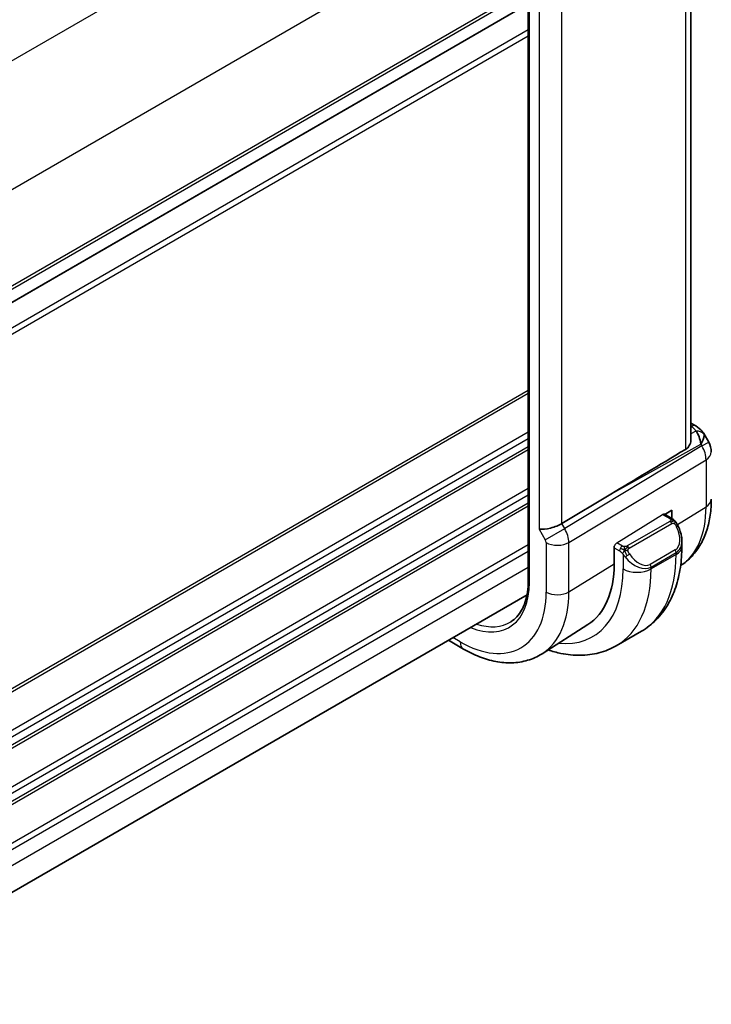
# Model space of a CAD drawing. Units: millimetres. Extents: x 14 to 2205, y 8 to 430.
# Drawn here: x 133 to 168, y 135 to 185 of the extents above; entities that cross this region are included whole.
import ezdxf

# ---------------------------------------------------------------- set-up
doc = ezdxf.new("R2010")
doc.units = ezdxf.units.MM
doc.layers.add('Visible (ISO)', color=7, linetype='Continuous', lineweight=35)
doc.layers.add('Visible Narrow (ISO)', color=7, linetype='Continuous', lineweight=25)

msp = doc.modelspace()

# ---------------------------------------------------------------- linework, layer by layer
at = {"layer": 'Visible (ISO)'}
for p, q in [((166.7232, 163.7066), (166.7232, 191.3861)), ((158.4679, 190.8371), (158.4679, 156.5442)), ((158.4679, 185.8002), (116.1216, 161.3515)), ((166.7232, 164.5405), (166.9697, 164.3982)), ((167.3743, 164.015), (167.6252, 163.5803)), ((162.6562, 160.9403), (160.1716, 159.445)), ((165.3795, 159.9221), (165.7493, 159.7086)), ((165.4078, 159.9058), (165.7607, 160.1243)), ((165.7607, 160.1243), (165.7607, 159.7019)), ((162.8263, 158.3075), (162.8446, 158.3188)), ((162.8263, 157.4094), (162.8263, 158.3075)), ((166.2635, 158.5754), (166.2635, 158.2885)), ((166.2013, 157.318), (166.201, 157.3178)), ((158.4049, 155.8336), (116.4752, 131.6255)), ((161.4905, 154.3227), (159.1664, 152.845)), ((164.2102, 153.9891), (162.9374, 153.2543)), ((155.1761, 153.0873), (154.4121, 153.5284))]:
    msp.add_line(p, q, dxfattribs=at)
msp.add_arc((166.7592, 163.0803), 1, 0, 30, dxfattribs=at)
for centre, major_axis, ratio, start_param, end_param in [((166.7197, 163.9652), (0.25, 0.433), 0.5773503, 6.2823927, 6.2831853), ((166.7076, 163.1697), (0.0035, 1.1039), 0.4932576, 4.9917541, 5.7766476), ((166.7076, 163.1697), (-0.6499, -0.8627), 0.2558, 2.1129873, 2.8978809), ((166.3538, 163.7824), (1.0372, 0.1876), 0.3546687, 0.1237304, 0.1238891), ((186.2477, 173.9828), (-33.3615, -19.2695), 0.0183639, 5.3368817, 5.4871807), ((159.5865, 159.4896), (-0.7971, -0.2136), 0.3178372, 0.7004389, 2.3061418), ((165.2635, 159.0373), (0.7542, -1.0308), 0.6370667, 0.7163953, 0.7180052), ((157.9803, 160.2072), (3.4267, -5.9352), 0.5773503, 0.0246952, 0.7853982)]:
    msp.add_ellipse(centre, major_axis=major_axis, ratio=ratio, start_param=start_param, end_param=end_param, dxfattribs=at)
for points, knots in [([(166.9699, 164.398), (167.093, 164.3269), (167.2044, 164.2385), (167.3231, 164.0942), (167.3507, 164.0552), (167.3746, 164.0139)], [0, 0, 0, 0, 0.047313765, 0.047313765, 0.063317374, 0.063317374, 0.063317374, 0.063317374]), ([(166.4546, 163.2132), (166.5298, 163.2583), (166.5948, 163.3249), (166.6889, 163.4862), (166.7158, 163.581), (166.7227, 163.6798), (166.7231, 163.6931), (166.723, 163.7065)], [0.002039018, 0.002039018, 0.002039018, 0.002039018, 0.03497206, 0.03497206, 0.069944121, 0.069944121, 0.075226891, 0.075226891, 0.075226891, 0.075226891]), ([(167.7592, 160.6909), (167.7592, 160.4145), (167.741, 160.1435), (167.6653, 159.6169), (167.6077, 159.3611), (167.4493, 158.87), (167.3483, 158.6347), (167.0995, 158.1931), (166.9514, 157.9869), (166.6087, 157.6169), (166.4141, 157.4534), (166.2013, 157.318)], [0, 0, 0, 0, 0.15214059, 0.15214059, 0.30428118, 0.30428118, 0.45642176, 0.45642176, 0.60856235, 0.60856235, 0.76070294, 0.76070294, 0.76070294, 0.76070294]), ([(165.7493, 159.7086), (165.7697, 159.6968), (165.7885, 159.6842), (165.8274, 159.6565), (165.8483, 159.6406), (165.8899, 159.6041), (165.9106, 159.5828), (165.9303, 159.5596)], [0, 0, 0, 0, 0.007807193, 0.007807193, 0.016643534, 0.016643534, 0.025839329, 0.025839329, 0.025839329, 0.025839329]), ([(165.9303, 159.5596), (165.9371, 159.5517), (165.9439, 159.5435), (165.9597, 159.5235), (165.9685, 159.5114), (166.0023, 159.462), (166.0252, 159.4231), (166.0581, 159.3616), (166.069, 159.3395), (166.0797, 159.3172)], [0, 0, 0, 0, 0.003167832, 0.003167832, 0.007657943, 0.007657943, 0.021147107, 0.021147107, 0.028566068, 0.028566068, 0.028566068, 0.028566068]), ([(166.0797, 159.3172), (166.1616, 159.1459), (166.2214, 158.9614), (166.2581, 158.711), (166.2636, 158.6436), (166.2635, 158.5771)], [0, 0, 0, 0, 0.057028481, 0.057028481, 0.077844073, 0.077844073, 0.077844073, 0.077844073]), ([(166.2635, 158.2885), (166.2635, 157.9225), (166.2386, 157.5655), (166.1359, 156.8762), (166.0581, 156.5438), (165.8456, 155.9112), (165.7108, 155.611), (165.3811, 155.0542), (165.1859, 154.7976), (164.7379, 154.3442), (164.4851, 154.1478), (164.2102, 153.9891)], [0, 0, 0, 0, 0.15707963, 0.15707963, 0.31415927, 0.31415927, 0.4712389, 0.4712389, 0.62831853, 0.62831853, 0.78539816, 0.78539816, 0.78539816, 0.78539816]), ([(158.4679, 156.5442), (158.4679, 156.3471), (158.4549, 156.1585), (158.4038, 155.8031), (158.3657, 155.6364), (158.2664, 155.3286), (158.2052, 155.1876), (158.0623, 154.934), (157.9806, 154.8214), (157.7992, 154.6256), (157.6995, 154.5422), (157.5914, 154.4735)], [0, 0, 0, 0, 0.15214059, 0.15214059, 0.30428118, 0.30428118, 0.45642176, 0.45642176, 0.60856235, 0.60856235, 0.76070294, 0.76070294, 0.76070294, 0.76070294]), ([(159.1664, 152.845), (158.9408, 152.7016), (158.6952, 152.5903), (158.1811, 152.4377), (157.913, 152.3961), (157.3688, 152.3783), (157.0927, 152.4018), (156.5405, 152.5065), (156.2644, 152.5875), (155.7162, 152.8005), (155.4442, 152.9325), (155.1761, 153.0873)], [0.76070294, 0.76070294, 0.76070294, 0.76070294, 0.92272162, 0.92272162, 1.0847403, 1.0847403, 1.24675897, 1.24675897, 1.40877765, 1.40877765, 1.57079633, 1.57079633, 1.57079633, 1.57079633]), ([(159.4736, 153.0403), (159.6912, 152.9681), (159.9096, 152.9093), (160.4551, 152.799), (160.7825, 152.7657), (161.4296, 152.7728), (161.7494, 152.8135), (162.3659, 152.9748), (162.6625, 153.0956), (162.9374, 153.2543)], [4.92161283, 4.92161283, 4.92161283, 4.92161283, 5.02654825, 5.02654825, 5.18362788, 5.18362788, 5.34070751, 5.34070751, 5.49778714, 5.49778714, 5.49778714, 5.49778714])]:
    msp.add_open_spline(points, degree=3, knots=knots, dxfattribs=at)
at = {"layer": 'Visible Narrow (ISO)'}
for p, q in [((155.5955, 196.3892), (113.3598, 172.0044)), ((158.4239, 191.4902), (116.1883, 167.1054)), ((158.5265, 156.4626), (158.5265, 190.7554)), ((166.4546, 191.2151), (166.4546, 163.2132)), ((159.0208, 187.4842), (159.0208, 159.163)), ((160.1716, 159.445), (160.1716, 187.2249)), ((158.4679, 186.4534), (116.4044, 162.168)), ((158.4679, 186.6167), (116.4611, 162.3641)), ((116.1216, 161.3516), (158.4679, 185.8003)), ((158.4679, 184.494), (116.1216, 160.0453)), ((158.4679, 184.1675), (116.1216, 159.7189)), ((158.4679, 166.2043), (116.1216, 141.7556)), ((158.4679, 166.041), (116.1216, 141.5923)), ((166.7232, 164.3854), (166.7321, 164.3803)), ((158.4679, 164.0814), (116.1216, 139.6327)), ((166.9748, 164.1342), (166.7232, 163.9949)), ((158.4679, 163.7548), (116.1216, 139.3061)), ((158.4679, 163.3465), (116.1216, 138.8979)), ((167.2836, 163.3831), (160.3182, 159.1911)), ((162.6562, 160.9403), (167.232, 163.4724)), ((167.232, 163.4724), (167.2836, 163.3831)), ((167.2836, 163.3831), (167.6252, 163.5803)), ((158.4679, 163.1832), (116.1216, 138.7346)), ((160.5251, 158.4946), (167.4905, 162.6866)), ((167.4905, 162.6866), (167.4905, 160.2972)), ((158.4679, 161.2236), (116.1216, 136.775)), ((158.4679, 160.897), (116.1216, 136.4484)), ((158.4679, 160.4888), (116.1216, 136.0401)), ((158.4679, 160.3255), (116.1216, 135.8768)), ((166.0385, 159.3981), (167.4905, 160.2972)), ((162.9628, 158.4737), (165.283, 159.9102)), ((165.283, 159.9102), (165.6493, 159.6987)), ((160.3182, 159.1911), (160.1716, 159.445)), ((165.6474, 159.5576), (163.4896, 158.3118)), ((163.5896, 158.2062), (165.7474, 159.452)), ((159.0208, 159.163), (159.333, 158.6223)), ((159.333, 158.6223), (160.3182, 159.1911)), ((160.3536, 159.128), (160.3535, 159.1279)), ((158.4679, 158.3659), (116.2214, 133.9748)), ((159.3744, 158.483), (159.3744, 155.9731)), ((160.5251, 155.9847), (160.5251, 158.4946)), ((163.2451, 158.3107), (162.9628, 158.4737)), ((158.4679, 158.0393), (116.3595, 133.728)), ((162.8263, 158.2259), (163.1037, 158.0657)), ((163.2836, 157.8851), (163.2836, 157.1454)), ((165.9292, 158.1153), (164.6564, 157.3804)), ((164.6978, 157.241), (165.9706, 157.9759)), ((165.9706, 157.8802), (164.6978, 157.1454)), ((165.9706, 157.9759), (165.9706, 157.8802)), ((160.5251, 155.9847), (162.8263, 157.4094)), ((158.4679, 157.2228), (116.4752, 132.9783)), ((164.6978, 157.1454), (164.6978, 157.241)), ((155.0104, 153.4535), (154.6465, 153.6637))]:
    msp.add_line(p, q, dxfattribs=at)
for centre, major_axis, ratio, start_param, end_param in [((166.7197, 163.9652), (0.25, 0.433), 0.5773503, 0, 0.7504916), ((166.3662, 164.1976), (-0.6143, 0.1653), 0.4867421, 3.4598387, 4.2108349), ((166.9625, 163.719), (0.4727, 0.1631), 0.8127466, 0.2340183, 1.2722732), ((166.3538, 163.7824), (1.0372, 0.1876), 0.3546687, 6.2743143, 6.4069158), ((166.7592, 163.0803), (0.5156, -0.8568), 0.6054306, 0.7749062, 1.5597997), ((166.7592, 163.0803), (1, 0), 0.5773503, 5.5326937, 6.2831853), ((162.8133, 162.9976), (3.3073, -5.7285), 0.5773503, 0.0246952, 0.7853982), ((166.7592, 160.6909), (1, 0), 0.5773503, 5.5326937, 6.2831853), ((165.283, 159.7469), (-0.0949, -0.1761), 0.5568606, 3.1253163, 3.9107145), ((165.6474, 159.3943), (-0.1, 0.1732), 0.5773503, 5.1050881, 5.4977871), ((165.6493, 159.5354), (0.1, 0.1732), 0.5773503, 0, 0.7853982), ((165.6474, 159.3943), (-0.1, 0.1732), 0.5773503, 4.712389, 5.1050881), ((165.3635, 159.0951), (0.5657, -0.9798), 0.5773503, 0, 1.4375338), ((165.8993, 159.2308), (0.1804, 0.0863), 0.0544843, 0.2190708, 0.9574235), ((165.8993, 159.2308), (0.1804, 0.0863), 0.0544843, 0.001652, 0.2190708), ((159.7986, 158.8912), (-0.5125, 0.8587), 0.5998918, 3.9187124, 4.703606), ((159.2329, 158.5646), (0.1001, -0.1732), 0.5776416, 0.7851453, 1.5700388), ((159.9401, 158.8096), (-0.8, 0), 0.5773503, 0.7853982, 2.3911011), ((162.9628, 158.3104), (0.0949, 0.1761), 0.5568606, 0.7691218, 1.8163194), ((163.2451, 158.1474), (0.1, 0.1732), 0.5773503, 0.7853982, 1.5707963), ((163.4896, 158.1485), (0.1, -0.1732), 0.5773503, 1.9634954, 2.3561945), ((165.2635, 159.0373), (0.7542, -1.0308), 0.6370667, 6.2141823, 6.9995806), ((163.2451, 158.1474), (0.1, 0.1732), 0.5773503, 1.5707963, 2.3561945), ((163.5052, 157.8486), (-0.165, -0.1131), 0.0544843, 0.7074638, 1.4458165), ((163.5052, 157.8486), (-0.165, -0.1131), 0.0544843, 1.4458165, 2.1841691), ((163.4896, 158.1485), (0.1, -0.1732), 0.5773503, 1.5707963, 1.9634954), ((164.0907, 158.3602), (0.5657, -0.9798), 0.5773503, 4.8456515, 6.2831853), ((159.9602, 161.3503), (4.25, -7.3612), 0.5773503, 0, 0.7853982), ((165.8292, 158.0575), (0.1, -0.1732), 0.5773503, 0.7853982, 1.5707963), ((165.2635, 158.2885), (1, 0), 0.5773503, 5.4977871, 6.2831853), ((163.9907, 158.3025), (0.7542, -1.0308), 0.6370667, 4.7766485, 6.2141823), ((160.9794, 161.9388), (2.4707, -4.2794), 0.5773503, 0.0043955, 0.0044419), ((161.0208, 161.9627), (2.5414, -4.4019), 0.5773503, 0.0001298, 0.0002998), ((161.0215, 161.9616), (2.5408, -4.4008), 0.5773503, 0.0847768, 0.0847795), ((164.5564, 157.3227), (0.1, -0.1732), 0.5773503, 0.7853982, 1.5707963), ((157.9803, 160.2072), (3.75, -6.4952), 0.5773503, 5.8895729, 7.0685835), ((158.6874, 160.6155), (4.25, -7.3612), 0.5773503, 0, 0.7853982), ((163.9907, 157.5536), (-1, 0), 0.5773503, 0.7853982, 2.3561945), ((155.0104, 158.4926), (2.4863, -4.3063), 0.5773503, 5.6470935, 7.0685835), ((158.6679, 156.5442), (-0.2, 0), 0.5773503, 0, 0.7853982), ((155.0104, 158.4926), (3.0858, -5.3447), 0.5773503, 5.4977871, 7.0685835), ((155.5958, 158.8306), (3.4855, -6.0371), 0.5773503, 0.0246952, 0.7853982), ((159.9401, 156.2997), (-0.8, 0), 0.5773503, 0.7853982, 2.3911011), ((155.1469, 158.5714), (2.3863, -4.1332), 0.5773503, 5.7062036, 6.3078805), ((155.5761, 153.7801), (-0.4, -0.6928), 0.5773503, 5.4977871, 6.2831853)]:
    msp.add_ellipse(centre, major_axis=major_axis, ratio=ratio, start_param=start_param, end_param=end_param, dxfattribs=at)
for points, knots in [([(165.7061, 159.6284), (165.7059, 159.6189), (165.703, 159.6092), (165.6977, 159.6002), (165.6925, 159.5914), (165.6851, 159.5833), (165.6761, 159.5762), (165.675, 159.5753), (165.6739, 159.5745), (165.6728, 159.5737), (165.6648, 159.5677), (165.6558, 159.5624), (165.6474, 159.5576)], [0.5, 0.5, 0.5, 0.5, 0.6699894, 0.6699894, 0.6699894, 0.83656608, 0.83656608, 0.83656608, 0.85622576, 0.85622576, 0.85622576, 1, 1, 1, 1]), ([(165.6493, 159.6987), (165.6549, 159.6954), (165.6607, 159.6921), (165.6664, 159.6883), (165.672, 159.6846), (165.6775, 159.6805), (165.6825, 159.6759), (165.6874, 159.6714), (165.6919, 159.6665), (165.6955, 159.6614), (165.6991, 159.6562), (165.7019, 159.6508), (165.7036, 159.6454), (165.7055, 159.6397), (165.7062, 159.634), (165.7061, 159.6284)], [0, 0, 0, 0, 0.10026775, 0.10026775, 0.10026775, 0.19847065, 0.19847065, 0.19847065, 0.29651622, 0.29651622, 0.29651622, 0.39628078, 0.39628078, 0.39628078, 0.5, 0.5, 0.5, 0.5]), ([(165.7474, 159.452), (165.7602, 159.4594), (165.7734, 159.4668), (165.7877, 159.4704), (165.8018, 159.4739), (165.8169, 159.4735), (165.8327, 159.4691), (165.8496, 159.4643), (165.8671, 159.4549), (165.8827, 159.4434)], [0, 0, 0, 0, 0.16464555, 0.16464555, 0.16464555, 0.3268563, 0.3268563, 0.3268563, 0.5, 0.5, 0.5, 0.5]), ([(165.8827, 159.4434), (165.8926, 159.4362), (165.9025, 159.4277), (165.9121, 159.4181), (165.9216, 159.4087), (165.9309, 159.3982), (165.94, 159.3869), (165.9484, 159.3762), (165.9564, 159.365), (165.9636, 159.3539), (165.9709, 159.3426), (165.9774, 159.3314), (165.9833, 159.3204), (165.9892, 159.3094), (165.9945, 159.2987), (165.9993, 159.2886)], [0.5, 0.5, 0.5, 0.5, 0.60524772, 0.60524772, 0.60524772, 0.707891, 0.707891, 0.707891, 0.80414857, 0.80414857, 0.80414857, 0.90207429, 0.90207429, 0.90207429, 1, 1, 1, 1]), ([(165.9022, 159.5756), (165.9139, 159.5729), (165.9229, 159.5682), (165.9303, 159.5596), (165.9303, 159.5596)], [0, 0, 0, 0, 0.33333333, 0.33440187, 0.33440187, 0.33440187, 0.33440187]), ([(163.3674, 158.2779), (163.3592, 158.2778), (163.3508, 158.2782), (163.3426, 158.2789), (163.3344, 158.2796), (163.3264, 158.2807), (163.3186, 158.2822), (163.3109, 158.2836), (163.3036, 158.2853), (163.2966, 158.2874), (163.2898, 158.2894), (163.2833, 158.2917), (163.2772, 158.2942), (163.2759, 158.2948), (163.2746, 158.2954), (163.2733, 158.2959), (163.2687, 158.298), (163.2643, 158.3001), (163.2601, 158.3023), (163.2548, 158.3051), (163.2499, 158.3079), (163.2451, 158.3107)], [0.5, 0.5, 0.5, 0.5, 0.58502424, 0.58502424, 0.58502424, 0.66947181, 0.66947181, 0.66947181, 0.75324782, 0.75324782, 0.75324782, 0.83626522, 0.83626522, 0.83626522, 0.85443497, 0.85443497, 0.85443497, 0.91835525, 0.91835525, 0.91835525, 1, 1, 1, 1]), ([(163.4896, 158.3118), (163.4855, 158.3094), (163.4814, 158.307), (163.4769, 158.3047), (163.4726, 158.3023), (163.4679, 158.3), (163.4628, 158.2977), (163.4578, 158.2954), (163.4523, 158.2932), (163.4466, 158.2912), (163.4408, 158.2892), (163.4348, 158.2873), (163.4285, 158.2857), (163.4221, 158.284), (163.4156, 158.2826), (163.409, 158.2814), (163.4022, 158.2803), (163.3954, 158.2794), (163.3885, 158.2788), (163.3815, 158.2782), (163.3744, 158.2779), (163.3674, 158.2779)], [0, 0, 0, 0, 0.07187067, 0.07187067, 0.07187067, 0.14250295, 0.14250295, 0.14250295, 0.21256871, 0.21256871, 0.21256871, 0.28268769, 0.28268769, 0.28268769, 0.35348445, 0.35348445, 0.35348445, 0.42564648, 0.42564648, 0.42564648, 0.5, 0.5, 0.5, 0.5]), ([(163.1037, 158.0657), (163.1086, 158.0629), (163.1177, 158.0568), (163.1293, 158.0475), (163.1368, 158.0415), (163.1453, 158.0344), (163.1544, 158.0264), (163.1623, 158.0195), (163.1707, 158.012), (163.1792, 158.0038), (163.1872, 157.9961), (163.1953, 157.9878), (163.2032, 157.9793), (163.2113, 157.9707), (163.2191, 157.9618), (163.2266, 157.9533), (163.2348, 157.9439), (163.2425, 157.9348), (163.2496, 157.9265)], [0, 0, 0, 0, 0.19035453, 0.19035453, 0.19035453, 0.31386322, 0.31386322, 0.31386322, 0.42140608, 0.42140608, 0.42140608, 0.52396797, 0.52396797, 0.52396797, 0.62813475, 0.62813475, 0.62813475, 0.74172688, 0.74172688, 0.74172688, 0.74172688]), ([(163.2496, 157.9265), (163.2569, 157.9178), (163.2635, 157.91), (163.2691, 157.9032), (163.2756, 157.8953), (163.2805, 157.889), (163.2836, 157.8851)], [0.74172688, 0.74172688, 0.74172688, 0.74172688, 0.86054632, 0.86054632, 0.86054632, 1, 1, 1, 1]), ([(163.2836, 157.8851), (163.2845, 157.8839), (163.286, 157.8819), (163.2881, 157.8792), (163.2924, 157.8736), (163.299, 157.8648), (163.3068, 157.8546), (163.3126, 157.847), (163.3191, 157.8387), (163.3258, 157.8301), (163.3321, 157.822), (163.3386, 157.8136), (163.3449, 157.8056), (163.3518, 157.7968), (163.3584, 157.7884), (163.3642, 157.7811), (163.3738, 157.7692), (163.3812, 157.7601), (163.3838, 157.7568)], [0.00000014, 0.00000014, 0.00000014, 0.00000014, 0.09424462, 0.09424462, 0.09424462, 0.29608497, 0.29608497, 0.29608497, 0.44613462, 0.44613462, 0.44613462, 0.58843853, 0.58843853, 0.58843853, 0.74422937, 0.74422937, 0.74422937, 1, 1, 1, 1]), ([(163.5297, 158.0841), (163.5288, 158.0928), (163.5284, 158.1014), (163.5286, 158.1097), (163.5288, 158.1179), (163.5296, 158.1259), (163.5309, 158.1333), (163.5323, 158.1408), (163.5342, 158.1478), (163.5368, 158.1541), (163.5393, 158.1605), (163.5425, 158.1662), (163.546, 158.1712), (163.5492, 158.1758), (163.5528, 158.1799), (163.5568, 158.1837), (163.5616, 158.1881), (163.5673, 158.1925), (163.5732, 158.1963), (163.5785, 158.1998), (163.584, 158.203), (163.5896, 158.2062)], [0.5, 0.5, 0.5, 0.5, 0.57172447, 0.57172447, 0.57172447, 0.6426242, 0.6426242, 0.6426242, 0.71336021, 0.71336021, 0.71336021, 0.78457822, 0.78457822, 0.78457822, 0.85049403, 0.85049403, 0.85049403, 0.92879556, 0.92879556, 0.92879556, 1, 1, 1, 1]), ([(163.6052, 157.9063), (163.6006, 157.9129), (163.5961, 157.9196), (163.5915, 157.9267), (163.5869, 157.9337), (163.5823, 157.9413), (163.5777, 157.9493), (163.5731, 157.9574), (163.5686, 157.9659), (163.5642, 157.9748), (163.5598, 157.9837), (163.5557, 157.9929), (163.5518, 158.0022), (163.548, 158.0115), (163.5445, 158.0209), (163.5415, 158.0302), (163.5385, 158.0394), (163.536, 158.0486), (163.534, 158.0575), (163.5321, 158.0666), (163.5306, 158.0754), (163.5297, 158.0841)], [0, 0, 0, 0, 0.071275, 0.071275, 0.071275, 0.14246065, 0.14246065, 0.14246065, 0.21364074, 0.21364074, 0.21364074, 0.28489899, 0.28489899, 0.28489899, 0.35632005, 0.35632005, 0.35632005, 0.42799051, 0.42799051, 0.42799051, 0.5, 0.5, 0.5, 0.5])]:
    msp.add_open_spline(points, degree=3, knots=knots, dxfattribs=at)
for points in [[(165.9022, 159.5756), (165.8905, 159.5782), (165.8633, 159.579), (165.7859, 159.5591), (165.7274, 159.5288), (165.7015, 159.5139)], [(165.9022, 159.5756), (165.8857, 159.589), (165.8531, 159.6102), (165.7816, 159.6307), (165.7294, 159.6309), (165.7061, 159.6284)], [(165.9022, 159.5756), (165.8993, 159.5821), (165.8918, 159.595), (165.8737, 159.6166), (165.8447, 159.6431), (165.7993, 159.677), (165.7665, 159.6987), (165.7493, 159.7086)], [(165.9022, 159.5756), (165.907, 159.5648), (165.9123, 159.5437), (165.9033, 159.4989), (165.8897, 159.462), (165.8827, 159.4434)], [(165.9022, 159.5756), (165.9121, 159.5675), (165.9317, 159.5493), (165.9628, 159.5123), (165.9987, 159.4597), (166.041, 159.3875), (166.0632, 159.3411), (166.0744, 159.3173)], [(163.3536, 158.1038), (163.3451, 158.1057), (163.3279, 158.1101), (163.3001, 158.1195), (163.2684, 158.1329), (163.23, 158.1524), (163.1863, 158.1788), (163.1594, 158.1968), (163.1451, 158.2051)], [(163.3536, 158.1038), (163.3403, 158.0868), (163.3164, 158.0537), (163.2792, 157.9852), (163.2567, 157.9426), (163.2496, 157.9265)], [(163.3536, 158.1038), (163.35, 158.1246), (163.3465, 158.1627), (163.3524, 158.228), (163.363, 158.2644), (163.3674, 158.2779)], [(163.3536, 158.1038), (163.3594, 158.1111), (163.3713, 158.1256), (163.3914, 158.1482), (163.415, 158.1723), (163.4435, 158.1985), (163.4771, 158.2257), (163.5117, 158.2498), (163.5326, 158.2617), (163.5437, 158.2681)], [(163.3536, 158.1038), (163.3707, 158.1), (163.4033, 158.0947), (163.4656, 158.0909), (163.5101, 158.0874), (163.5297, 158.0841)], [(163.3536, 158.1038), (163.3552, 158.0949), (163.3592, 158.0766), (163.3678, 158.0462), (163.3807, 158.0109), (163.3995, 157.9689), (163.4258, 157.9195), (163.4579, 157.8692), (163.4794, 157.8407), (163.4907, 157.8256)]]:
    msp.add_open_spline(points, degree=3, dxfattribs=at)

doc.saveas('drawing.dxf')
